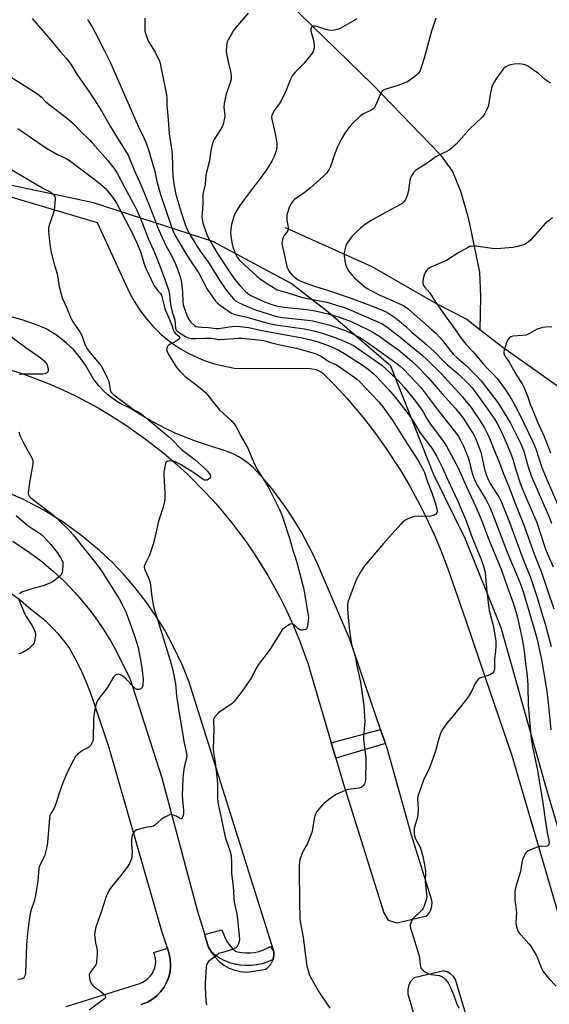
# Model space of a CAD drawing. Units: inches. Extents: x 1237769 to 1243769, y 549453 to 553454.
# Drawn here: x 1239835 to 1240086, y 551643 to 552111 of the extents above; entities that cross this region are included whole.
import ezdxf

# ---------------------------------------------------------------- set-up
doc = ezdxf.new("R2010")
doc.units = ezdxf.units.IN
doc.header["$MEASUREMENT"] = 0
for name, color, linetype in [('HYDRO-Single Line Stream', 4, 'Continuous'), ('NTRL-Farm Land', 3, 'Continuous'), ('TRANS-Parking Lot', 4, 'Continuous'), ('TRANS-Street Sidewalk', 7, 'Continuous'), ('Undefined', 1, 'Continuous')]:
    doc.layers.add(name, color=color, linetype=linetype)

msp = doc.modelspace()

# ---------------------------------------------------------------- linework, layer by layer
at = {"layer": 'HYDRO-Single Line Stream'}
for points in [[(1239898.81, 552181.2), (1239922.39, 552158.18), (1239962.01, 552118.83), (1240002.18, 552079.75), (1240034.26, 552046.53), (1240040.12, 552038.44), (1240044.02, 552029.23), (1240047.65, 552016.67), (1240052.94, 551990.72), (1240053.5, 551979), (1240053.16, 551963.5)], [(1239960.83, 552011.86), (1240001.99, 551993.35), (1240032.46, 551975.77), (1240046.91, 551968.34), (1240053.16, 551963.5)], [(1240053.16, 551963.5), (1240064.1, 551955.05), (1240099.09, 551930.32), (1240171.11, 551851.72), (1240184.5, 551840.27), (1240190.91, 551829.11), (1240201.51, 551816.27), (1240213.23, 551804.82), (1240223.83, 551793.66), (1240231.47, 551789.24), (1240234.86, 551786.74), (1240236.56, 551784.28), (1240237.1, 551778.65)]]:
    msp.add_lwpolyline(points, dxfattribs=at)
at = {"layer": 'NTRL-Farm Land'}
msp.add_lwpolyline([(1240197.37, 551361.31), (1240143.54, 551545.27), (1240084.29, 551747.2), (1240063.26, 551821.82), (1240046.3, 551863.92), (1240031.37, 551894.48), (1240011.01, 551946.09), (1239981.14, 551971.7), (1239963.59, 551985.4), (1239926.49, 552005.24), (1239869.91, 552023.64), (1239766.89, 552045.44), (1239720.94, 552045.45), (1239681.27, 552043.52), (1239655.64, 552038.69), (1239638.71, 552037.25), (1239626.13, 552026.13), (1239621.34, 552001.72), (1239623.73, 551918.6), (1239619.86, 551901.19), (1239601.48, 551895.87), (1239551.17, 551892.98)], dxfattribs=at)
at = {"layer": 'TRANS-Parking Lot'}
for points in [[(1239825.1, 552028.07, 0), (1239871.67, 552014.3, 0), (1239886.98, 551980.97, 0), (1239889.13, 551976.96, 0), (1239892.2, 551972.18, 0), (1239894.96, 551968.56, 0), (1239897.95, 551965.14, 0), (1239902.02, 551961.18, 0), (1239904.63, 551958.97, 0), (1239908.27, 551956.25, 0), (1239911.12, 551954.38, 0), (1239915.07, 551952.12, 0), (1239919.17, 551950.14, 0), (1239922.32, 551948.85, 0), (1239926.62, 551947.39, 0), (1239929.92, 551946.49, 0), (1239936.81, 551945.19, 0), (1239972.56, 551945.04, 0), (1239975.46, 551944.47, 0), (1239978.11, 551943.17, 0), (1239978.9, 551942.59, 0), (1239984.4, 551937, 0), (1239990.18, 551930.72, 0), (1239998.44, 551920.92, 0), (1240003.66, 551914.15, 0), (1240008.63, 551907.21, 0), (1240015.63, 551896.48, 0), (1240019.98, 551889.13, 0), (1240026.02, 551877.83, 0), (1240031.46, 551866.23, 0), (1240034.75, 551858.34, 0), (1240037.76, 551850.35, 0), (1240046.52, 551825.39, 0), (1240055.77, 551797.82, 0), (1240068.29, 551761.3, 0), (1240113.49, 551606.7, 0)], [(1239826.47, 551945.68, 0), (1239837.35, 551942.12, 0), (1239848.04, 551938, 0), (1239855.04, 551934.94, 0), (1239861.92, 551931.64, 0), (1239872.03, 551926.24, 0), (1239878.6, 551922.35, 0), (1239885.04, 551918.24, 0), (1239894.4, 551911.65, 0), (1239903.42, 551904.58, 0), (1239909.22, 551899.61, 0), (1239914.84, 551894.44, 0), (1239922.92, 551886.32, 0), (1239928.07, 551880.68, 0), (1239935.42, 551871.9, 0), (1239942.29, 551862.74, 0), (1239946.61, 551856.43, 0), (1239952.66, 551846.71, 0), (1239958.19, 551836.68, 0), (1239961.59, 551829.84, 0), (1239964.75, 551822.88, 0), (1239967.65, 551815.82, 0), (1239971.55, 551805.05, 0), (1239982.7, 551767.32, 0), (1239983.8, 551763.61, 0), (1239984.88, 551759.94, 0), (1239988.5, 551747.71, 0), (1240007.56, 551686.49, 0), (1240009.62, 551683.12, 0), (1240013.76, 551681.76, 0), (1240027.95, 551685.12, 0), (1240029.12, 551686.43, 0), (1240029.97, 551687.96, 0), (1240030.45, 551689.65, 0), (1240030.53, 551691.4, 0), (1240030.24, 551693.06, 0), (1240020.73, 551723.47, 0), (1240009.13, 551764.71, 0), (1240008.37, 551766.95, 0), (1240007.18, 551770.41, 0), (1240006.09, 551773.61, 0), (1239991.37, 551816.75, 0), (1239976.1, 551852.27, 0), (1239973.76, 551857.34, 0), (1239968.55, 551867.22, 0), (1239964.2, 551874.38, 0), (1239961.1, 551879.02, 0), (1239954.41, 551887.97, 0), (1239950.84, 551892.26, 0), (1239945.83, 551897.8, 0), (1239943.37, 551899.94, 0), (1239941.27, 551901.49, 0), (1239939.07, 551902.89, 0), (1239936.2, 551904.42, 0), (1239931.96, 551906.13, 0), (1239925.41, 551908.04, 0), (1239918.25, 551910.42, 0), (1239908.93, 551914.18, 0), (1239904.37, 551916.3, 0), (1239897.68, 551919.77, 0), (1239893.33, 551922.28, 0), (1239886.96, 551926.32, 0), (1239883.81, 551927.76, 0), (1239880.96, 551929.38, 0), (1239876.73, 551932.48, 0), (1239874.78, 551934.24, 0), (1239872.53, 551936.63, 0), (1239869.75, 551940.28, 0), (1239866.08, 551946.54, 0), (1239863.73, 551949.96, 0), (1239860.54, 551953.78, 0), (1239856.96, 551957.24, 0), (1239852.37, 551960.78, 0), (1239847.37, 551963.74, 0), (1239843.64, 551965.35, 0), (1239836.53, 551967.89, 0), (1239829.31, 551970.05, 0)], [(1239831.62, 551863, 0), (1239839.59, 551857.68, 0), (1239845.32, 551853.34, 0), (1239850.82, 551848.71, 0), (1239856.06, 551843.79, 0), (1239861.04, 551838.61, 0), (1239864.21, 551835.01, 0), (1239868.72, 551829.41, 0), (1239871.56, 551825.55, 0), (1239874.26, 551821.59, 0), (1239878.06, 551815.48, 0), (1239880.4, 551811.31, 0), (1239883.39, 551805.41, 0), (1239883.67, 551804.84, 0), (1239887.07, 551797.91, 0), (1239902.26, 551750.6, 0), (1239919.13, 551687.84, 0), (1239922.68, 551676.14, 0), (1239923.24, 551674.27, 0), (1239924.47, 551670.24, 0), (1239925.78, 551667.83, 0), (1239925.83, 551667.74, 0), (1239927.52, 551665.46, 0), (1239929.52, 551663.44, 0), (1239931.78, 551661.72, 0), (1239934.25, 551660.33, 0), (1239936.9, 551659.3, 0), (1239939.66, 551658.64, 0), (1239942.84, 551658.37, 0), (1239951.7, 551659.83, 0), (1239952.31, 551660.29, 0), (1239953.96, 551662.11, 0), (1239954.99, 551664.15, 0), (1239955.05, 551664.42, 0), (1239955.46, 551666.4, 0), (1239955.36, 551668.02, 0), (1239955.3, 551668.85, 0), (1239915.25, 551796.02, 0), (1239912.23, 551803.62, 0), (1239907.59, 551813.5, 0), (1239903.66, 551820.69, 0), (1239899.36, 551827.65, 0), (1239894.71, 551834.38, 0), (1239889.7, 551840.86, 0), (1239884.37, 551847.07, 0), (1239878.72, 551852.99, 0), (1239872.76, 551858.61, 0), (1239864.38, 551865.6, 0), (1239855.53, 551871.99, 0), (1239846.26, 551877.74, 0), (1239836.61, 551882.84, 0), (1239826.63, 551887.25, 0)], [(1239892.57, 551643.04, 0), (1239895.47, 551644.21, 0), (1239897.86, 551645.62, 0), (1239900.03, 551647.36, 0), (1239901.72, 551649.11, 0), (1239903.36, 551651.34, 0), (1239904.54, 551653.47, 0), (1239905.55, 551656.05, 0), (1239906.2, 551658.75, 0), (1239906.45, 551661.17, 0), (1239906.29, 551664.64, 0), (1239905.49, 551668.18, 0), (1239904.96, 551669.81, 0), (1239902.31, 551677.91, 0), (1239877.34, 551764.91, 0), (1239870.33, 551785.64, 0), (1239868.42, 551791.23, 0), (1239866.25, 551796.72, 0), (1239863.83, 551802.1, 0), (1239861.17, 551807.37, 0), (1239858.26, 551812.51, 0), (1239855.85, 551815.78, 0), (1239853.25, 551818.9, 0), (1239850.48, 551821.87, 0), (1239847.54, 551824.67, 0), (1239844.44, 551827.3, 0), (1239839.23, 551831.42, 0), (1239835.27, 551834.88, 0), (1239828.83, 551839.59, 0)], [(1240146.64, 551300.37, 0), (1240118.76, 551394.53, 0), (1240117.9, 551397.41, 0), (1240079.37, 551527.53, 0), (1240078.14, 551531.69, 0), (1240077.12, 551535.13, 0), (1240041.65, 551654.93, 0), (1240040.61, 551656.39, 0), (1240039.28, 551657.6, 0), (1240037.73, 551658.51, 0), (1240036.07, 551659.07, 0), (1240021.98, 551655.72, 0), (1240020.48, 551654.12, 0), (1240019.49, 551652.32, 0), (1240018.94, 551650.2, 0), (1240018.96, 551648.07, 0), (1240053.46, 551528.86, 0), (1240055.65, 551521.27, 0), (1240067.18, 551481.42, 0), (1240093.62, 551389.14, 0), (1240094.44, 551386.25, 0), (1240121.34, 551292.36, 0)]]:
    msp.add_polyline3d(points, dxfattribs=at)
at = {"layer": 'TRANS-Street Sidewalk'}
for points in [[(1240008.37, 551766.95), (1239984.88, 551759.94), (1239983.8, 551763.61), (1239982.7, 551767.32), (1240006.09, 551773.61), (1240007.18, 551770.41)], [(1239955.36, 551668.02), (1239955.46, 551666.4), (1239955.05, 551664.42), (1239954.8, 551664.28), (1239954.53, 551664.15), (1239952.42, 551663.23), (1239952.25, 551663.17), (1239952.14, 551663.13), (1239949.95, 551662.42), (1239949.66, 551662.35), (1239947.41, 551661.86), (1239947.3, 551661.84), (1239947.12, 551661.81), (1239944.83, 551661.55), (1239944.54, 551661.53), (1239942.21, 551661.5), (1239942.05, 551661.5), (1239941.89, 551661.51), (1239939.59, 551661.7), (1239939.31, 551661.74), (1239937.04, 551662.16), (1239936.75, 551662.23), (1239934.53, 551662.86), (1239934.34, 551662.93), (1239934.26, 551662.96), (1239932.11, 551663.81), (1239931.85, 551663.93), (1239929.8, 551664.99), (1239929.68, 551665.06), (1239929.54, 551665.14), (1239927.61, 551666.39), (1239927.37, 551666.56), (1239925.78, 551667.83), (1239924.47, 551670.24), (1239923.24, 551674.27), (1239922.68, 551676.14), (1239923.14, 551676.42), (1239930.83, 551678.52), (1239932.37, 551674.6), (1239933.44, 551672.49), (1239934.16, 551671.46), (1239935.44, 551669.94), (1239936.45, 551668.95), (1239937.31, 551668.31), (1239938.02, 551668.06), (1239940.25, 551667.67), (1239942.14, 551667.5), (1239942.28, 551667.5), (1239942.4, 551667.49), (1239944.29, 551667.53), (1239946.29, 551667.76), (1239948.26, 551668.18), (1239950.17, 551668.8), (1239952.01, 551669.59), (1239953.9, 551670.64)]]:
    msp.add_lwpolyline(points, close=True, dxfattribs=at)
msp.add_polyline3d([(1239856.95, 551642.03, 0), (1239891.85, 551653.06, 0), (1239893.24, 551653.64, 0), (1239894.54, 551654.41, 0), (1239895.72, 551655.34, 0), (1239896.77, 551656.43, 0), (1239897.66, 551657.65, 0), (1239898.38, 551658.97, 0), (1239898.91, 551660.39, 0), (1239899.25, 551661.86, 0), (1239899.38, 551663.36, 0), (1239899.31, 551664.87, 0), (1239899.03, 551666.35, 0), (1239898.56, 551667.79, 0), (1239904.96, 551669.81, 0), (1239905.49, 551668.18, 0), (1239906.29, 551664.64, 0), (1239906.45, 551661.17, 0), (1239906.2, 551658.75, 0), (1239905.55, 551656.05, 0), (1239904.54, 551653.47, 0), (1239903.36, 551651.34, 0), (1239901.72, 551649.11, 0), (1239900.03, 551647.36, 0), (1239897.86, 551645.62, 0), (1239895.47, 551644.21, 0), (1239892.57, 551643.04, 0)], dxfattribs=at)
at = {"layer": 'Undefined'}
for points, elevation in [([(1239943.19, 552113.72), (1239937.15, 552106.56), (1239936.26, 552105.4), (1239935.64, 552104.42), (1239933.9, 552101.38), (1239933.3, 552100.08), (1239933.1, 552099.22), (1239932.92, 552097.75), (1239932.82, 552096.27), (1239932.85, 552095.39), (1239933.8, 552090.5), (1239934.96, 552085.39), (1239935.19, 552083.41), (1239935.14, 552082.3), (1239934.75, 552080.66), (1239932.86, 552075.35), (1239931.9, 552070.76), (1239931.77, 552069.05), (1239932.2, 552064.94), (1239932.08, 552063.83), (1239931.62, 552061.62), (1239931.31, 552060.54), (1239930.97, 552059.77), (1239927.12, 552053.69), (1239926.58, 552052.69), (1239926.29, 552051.9), (1239925.58, 552048.56), (1239924.87, 552043.54), (1239923.19, 552036.89), (1239922.81, 552032.4), (1239921.84, 552028.33), (1239921.7, 552027.41), (1239921.77, 552023.41), (1239921.63, 552020.75), (1239921.29, 552017.04), (1239921.37, 552015.88), (1239921.7, 552014.14), (1239923.69, 552008.62), (1239924.41, 552006.94), (1239925.18, 552005.47), (1239927.34, 552002), (1239928.45, 552000)], 494), ([(1239840.81, 552111.13), (1239841.72, 552109.99), (1239849.62, 552100.92), (1239854, 552095.54), (1239856.93, 552092.3), (1239858.19, 552090.73), (1239859.34, 552089.12), (1239862.28, 552084.21), (1239867.56, 552076.81), (1239870.41, 552072.5), (1239873.8, 552067.01), (1239877.85, 552060.03), (1239879.12, 552058.05), (1239882.09, 552053.05), (1239885.51, 552047.6), (1239886.26, 552046.2), (1239889.37, 552038.76), (1239891.9, 552033.28), (1239893.99, 552028.31), (1239896.34, 552022.58), (1239899.22, 552014.82), (1239900.77, 552011.04), (1239904.26, 552003.31), (1239905.07, 552001.7), (1239906.06, 552000)], 500), ([(1239866.98, 552110.78), (1239867.5, 552109.81), (1239869.18, 552107.24), (1239870.89, 552104.18), (1239875.11, 552095.84), (1239877.74, 552090.39), (1239881.76, 552081.41), (1239891.03, 552060.03), (1239893.76, 552054.51), (1239894.66, 552052.46), (1239896.17, 552048.39), (1239898.26, 552041.26), (1239898.79, 552039.26), (1239899.97, 552033.79), (1239901.74, 552027.65), (1239906.49, 552013.18), (1239907.54, 552010.48), (1239908.59, 552008.14), (1239913.41, 552000)], 498), ([(1239894.28, 552111.37), (1239894.31, 552110.23), (1239894.16, 552106.19), (1239894.26, 552105.33), (1239894.56, 552104.19), (1239895.51, 552101.34), (1239896.07, 552099.96), (1239899.14, 552095.11), (1239901.13, 552090.89), (1239901.44, 552090.08), (1239901.73, 552088.95), (1239904.54, 552074.92), (1239904.65, 552073.25), (1239904.69, 552069.73), (1239905.19, 552065.08), (1239905.8, 552056.58), (1239905.98, 552055.13), (1239906.78, 552050.58), (1239907.23, 552046.74), (1239907.28, 552040.92), (1239907.56, 552036.07), (1239908.1, 552031.77), (1239908.97, 552027.56), (1239910.83, 552021.27), (1239912.48, 552016.14), (1239913.43, 552013.39), (1239914.39, 552010.99), (1239915.09, 552009.54), (1239916.07, 552007.84), (1239919.08, 552002.91), (1239921.03, 552000)], 496), ([(1239994.8, 552111.04), (1239993.86, 552110.37), (1239987.68, 552106.91), (1239986.09, 552106.16), (1239984.14, 552105.61), (1239982.74, 552105.41), (1239981.37, 552105.59), (1239980.02, 552105.94), (1239976.36, 552107.26), (1239975.22, 552107.55), (1239974.42, 552107.56), (1239973.93, 552107.46), (1239973.53, 552107.25), (1239973.23, 552106.94), (1239972.95, 552106.33), (1239972.94, 552105.3), (1239973.14, 552104.47), (1239974.16, 552101.46), (1239974.59, 552098.38), (1239974.55, 552097.01), (1239974.03, 552095.48), (1239973.62, 552094.75), (1239973.11, 552094.04), (1239969.76, 552089.94), (1239968.77, 552088.84), (1239965.6, 552085.69), (1239964.19, 552083.86), (1239963.4, 552082.32), (1239961.11, 552076.64), (1239959.01, 552072.36), (1239958.12, 552070.86), (1239955.78, 552067.69), (1239954.89, 552066.19), (1239954.43, 552065.15), (1239954.31, 552064.35), (1239954.41, 552063.28), (1239955.82, 552057.96), (1239956.58, 552053.9), (1239956.82, 552052.14), (1239956.81, 552050.47), (1239956.63, 552048.82), (1239956.24, 552047.45), (1239955.44, 552045.28), (1239954.54, 552043.49), (1239951.9, 552039.37), (1239948.02, 552033.98), (1239944.15, 552029.07), (1239939.33, 552022.3), (1239937.31, 552018.98), (1239936.77, 552017.91), (1239936.47, 552017.13), (1239935.39, 552013.33), (1239934.97, 552011.11), (1239934.86, 552009.63), (1239935.03, 552007.88), (1239935.62, 552004.08), (1239936.01, 552002.69), (1239936.96, 552000)], 492), ([(1240032.28, 552111.35), (1240030.19, 552105.06), (1240026.68, 552092.34), (1240025.37, 552087.87), (1240024.86, 552086.53), (1240023.98, 552085.12), (1240023.43, 552084.49), (1240022.33, 552083.57), (1240019.99, 552081.86), (1240018.77, 552081.12), (1240014.19, 552079.37), (1240008.51, 552077.67), (1240007.5, 552077.14), (1240006.86, 552076.61), (1240006.24, 552075.64), (1240003.85, 552070.15), (1240003.11, 552068.9), (1240002.49, 552068.32), (1240001.53, 552067.67), (1239997.92, 552065.91), (1239997.19, 552065.45), (1239996.51, 552064.9), (1239992.67, 552061.28), (1239991.56, 552059.92), (1239989.16, 552056.7), (1239987.48, 552053.96), (1239985.65, 552050.21), (1239984.13, 552046.62), (1239982.31, 552040.94), (1239981.64, 552039.66), (1239980.35, 552037.75), (1239978.76, 552036.13), (1239972.61, 552030.62), (1239969.84, 552028.45), (1239965.29, 552025.19), (1239964.46, 552024.42), (1239963.75, 552023.52), (1239963.32, 552022.77), (1239962.77, 552021.41), (1239961.86, 552018.91), (1239961.58, 552017.79), (1239961.54, 552016.92), (1239961.62, 552015.45), (1239961.84, 552013.7), (1239962.27, 552012.02), (1239962.29, 552011.47), (1239962.2, 552010.94), (1239962.01, 552010.44), (1239961.63, 552009.75), (1239960.39, 552008.15), (1239959.94, 552007.42), (1239959.56, 552006.38), (1239959.31, 552005.31), (1239959.24, 552004.5), (1239959.34, 552003.48), (1239960.16, 552000)], 490), ([(1240086.86, 552080.4), (1240085.38, 552081.28), (1240084.36, 552082.07), (1240081.18, 552084.95), (1240077.41, 552087.64), (1240075.96, 552088.59), (1240074.99, 552089.02), (1240073.99, 552089.32), (1240072.9, 552089.49), (1240071.5, 552089.55), (1240069.47, 552089.42), (1240067.74, 552089.17), (1240066.7, 552088.8), (1240065.24, 552088.02), (1240064.58, 552087.54), (1240063.99, 552086.91), (1240061.07, 552082.85), (1240059.9, 552080.89), (1240059.05, 552079.12), (1240058.65, 552078.08), (1240057.98, 552075.06), (1240057.47, 552070.82), (1240057.09, 552069.44), (1240056.2, 552067.28), (1240055.56, 552065.99), (1240055.07, 552065.27), (1240054.1, 552064.19), (1240048.27, 552058.59), (1240041.88, 552051.55), (1240040.87, 552050.52), (1240039.98, 552049.74), (1240038.56, 552048.66), (1240037.57, 552048.03), (1240033.67, 552046.23), (1240032.22, 552045.44), (1240027.64, 552042.18), (1240023.12, 552039.32), (1240022.43, 552038.77), (1240021.84, 552038.13), (1240020.67, 552036.47), (1240020.19, 552035.44), (1240019.95, 552034.32), (1240019.34, 552029.69), (1240019.07, 552028.27), (1240018.71, 552027.19), (1240018.05, 552025.6), (1240017.66, 552024.85), (1240017.15, 552024.15), (1240016.29, 552023.35), (1240015.22, 552022.65), (1240008.72, 552019.18), (1240001.61, 552015.18), (1239998.97, 552013.51), (1239996.49, 552011.57), (1239994.98, 552010.17), (1239992.48, 552007.61), (1239990.53, 552004.99), (1239989.92, 552003.99), (1239989.57, 552003.18), (1239988.79, 552000)], 488), ([(1239830.54, 552083.47), (1239840.7, 552077.2), (1239844.06, 552074.75), (1239845.16, 552073.8), (1239847.03, 552071.84), (1239848.07, 552070.91), (1239857.14, 552063.93), (1239858.92, 552062.44), (1239860.19, 552061.27), (1239863.42, 552058.01), (1239868.28, 552053.28), (1239869.44, 552052.03), (1239876.62, 552043.78), (1239879.93, 552039.52), (1239881.15, 552037.67), (1239884.7, 552030.81), (1239889.58, 552021.78), (1239890.57, 552019.77), (1239892.75, 552014.64), (1239895.99, 552006.4), (1239898.81, 552000)], 502), ([(1239833.94, 552058.87), (1239843.67, 552052.36), (1239847.63, 552049.61), (1239852.56, 552046.72), (1239856.87, 552044.7), (1239858.57, 552043.72), (1239872.1, 552033.4), (1239875.5, 552030.37), (1239878.44, 552027.02), (1239879.7, 552025.19), (1239880.72, 552023.52), (1239887.96, 552010.02), (1239890.3, 552004.96), (1239892.28, 552000)], 504), ([(1239830.81, 552039.48), (1239835.42, 552036.85), (1239846.11, 552030.5), (1239849.59, 552028.66), (1239850.71, 552027.79), (1239851.4, 552026.96), (1239851.64, 552026.21), (1239851.67, 552025.37), (1239851.2, 552020.11), (1239850.73, 552018.4), (1239848.87, 552013.07), (1239848.58, 552011.64), (1239848.61, 552010.16), (1239849.16, 552003.88), (1239849.79, 552000)], 506), ([(1240087.67, 552016.53), (1240084.2, 552013.86), (1240082.97, 552012.59), (1240077.15, 552005.91), (1240076.28, 552005.14), (1240075.35, 552004.47), (1240074.61, 552004.03), (1240073.82, 552003.72), (1240071.07, 552002.95), (1240068.91, 552002.51), (1240061.01, 552001.86), (1240058.94, 552001.99), (1240051.23, 552003), (1240050.36, 552003.04), (1240049.25, 552002.98), (1240048.44, 552002.83), (1240047.63, 552002.5), (1240043.21, 552000)], 486), ([(1239849.79, 552000), (1239851.16, 551994.54), (1239852.59, 551989.88), (1239853.53, 551983.86), (1239854.51, 551980.22), (1239855.07, 551978.59), (1239856.96, 551974.48), (1239858.99, 551969.42), (1239860.11, 551967.18), (1239863.33, 551962.47), (1239864.04, 551961.27), (1239864.49, 551960.25), (1239865.68, 551956.93), (1239866.92, 551954.27), (1239867.77, 551953.07), (1239869.98, 551950.3), (1239873.44, 551946.25), (1239874.38, 551944.8), (1239876.41, 551940.6), (1239877.09, 551938.99), (1239877.34, 551937.86), (1239877.71, 551934.95), (1239877.87, 551934.41), (1239878.14, 551933.87), (1239878.7, 551933.24), (1239879.59, 551932.5), (1239888.08, 551926.09), (1239889.31, 551925.27), (1239891.39, 551924.2), (1239892.59, 551923.36), (1239895.79, 551920.78), (1239900.54, 551916.76), (1239905.51, 551912.69), (1239906.81, 551911.48), (1239911.6, 551906.56), (1239918, 551901.83), (1239922.89, 551897.32), (1239923.91, 551896.28), (1239924.78, 551895.17), (1239925.19, 551894.47), (1239925.36, 551893.78), (1239925.31, 551893.34), (1239925.11, 551892.93), (1239924.75, 551892.57), (1239924.3, 551892.27), (1239923.81, 551892.04), (1239923.29, 551891.92), (1239922.51, 551892.04), (1239921.27, 551892.7), (1239917.98, 551895.08), (1239916.51, 551896.06), (1239911.18, 551899.36), (1239909.39, 551900.32), (1239908.06, 551900.87), (1239906.69, 551901.09), (1239905.1, 551901.04), (1239904.65, 551900.9), (1239904.32, 551900.62), (1239904.01, 551899.96), (1239903.8, 551899.16), (1239903.25, 551895.77), (1239903.27, 551894.28), (1239903.79, 551885.92), (1239903.72, 551883.25), (1239903.5, 551881.81), (1239902.71, 551878.74), (1239900.64, 551872.53), (1239898.84, 551863.9), (1239898.23, 551861.64), (1239896.52, 551856.39), (1239896.04, 551855.34), (1239894.38, 551852.28), (1239894.05, 551851.5), (1239893.94, 551850.97), (1239893.93, 551850.45), (1239894.05, 551849.91), (1239895.4, 551846.98), (1239896.25, 551844.76), (1239896.69, 551843.34), (1239896.92, 551841.94), (1239897.55, 551836.61), (1239898.39, 551831.93), (1239898.77, 551830.21), (1239901.81, 551820.7), (1239906.22, 551806.37), (1239907.46, 551801.72), (1239908.83, 551795.28), (1239909.27, 551789.8), (1239910.32, 551782.26), (1239912.92, 551767.23), (1239914.07, 551762.22), (1239914.12, 551761.39), (1239913.98, 551759.95), (1239913.76, 551758.8), (1239912.97, 551755.76), (1239912.47, 551752.31), (1239912.3, 551750.3), (1239911.99, 551742.07), (1239912.57, 551735.07), (1239912.59, 551733.66), (1239912.48, 551732.84), (1239912, 551731.67), (1239911.73, 551731.36), (1239911.38, 551731.26), (1239910.74, 551731.45), (1239909.02, 551732.38), (1239907.4, 551733.02), (1239906.33, 551733.19), (1239905.55, 551732.98), (1239904.03, 551732.19), (1239902.06, 551730.96), (1239899.21, 551728.38), (1239898.31, 551727.7), (1239897.27, 551727.34), (1239895.5, 551727.17), (1239894.09, 551726.9), (1239890.45, 551725.94), (1239889.72, 551725.56), (1239889.31, 551725.19), (1239888.8, 551724.5), (1239888.39, 551723.74), (1239888.07, 551722.67), (1239887.97, 551721.25), (1239887.98, 551718.69), (1239888.19, 551715.63), (1239888.14, 551713.86), (1239887.99, 551712.7), (1239887.49, 551711.01), (1239887, 551709.95), (1239885.8, 551708.25), (1239882.73, 551704.2), (1239878.41, 551698.94), (1239877.63, 551697.72), (1239876.38, 551695.43), (1239875.71, 551693.83), (1239873.57, 551686.93), (1239871.27, 551680.65), (1239870.88, 551679.26), (1239870.48, 551677.29), (1239870.36, 551676.15), (1239870.44, 551674.98), (1239870.88, 551672.35), (1239871.46, 551669.63), (1239871.6, 551668.54), (1239871.58, 551666.78), (1239871.38, 551663.55), (1239871.23, 551662.7), (1239870.91, 551661.93), (1239868.59, 551658.68), (1239868.04, 551657.72), (1239867.87, 551656.99), (1239867.92, 551655.73), (1239868.17, 551654.67), (1239868.51, 551653.64), (1239868.87, 551652.92), (1239869.34, 551652.25), (1239870.12, 551651.48), (1239872.5, 551649.91), (1239874.48, 551648.25), (1239875.39, 551647.29), (1239875.59, 551646.89), (1239875.6, 551646.56), (1239875.25, 551645.96), (1239874.65, 551645.4), (1239867.83, 551640.28)], 506), ([(1239892.28, 552000), (1239893.74, 551995.2), (1239894.41, 551993.3), (1239896.34, 551989.35), (1239898.03, 551985.54), (1239898.73, 551984.28), (1239899.7, 551982.82), (1239900.41, 551981.9), (1239901.69, 551980.64), (1239902.2, 551979.76), (1239903.37, 551974.69), (1239903.75, 551973.34), (1239904.31, 551971.88), (1239906.8, 551966.35), (1239907.09, 551965.52), (1239907.6, 551963.54), (1239907.89, 551962.77), (1239908.25, 551962.2), (1239908.64, 551961.77), (1239910.34, 551960.3), (1239910.77, 551959.77), (1239910.81, 551959.59), (1239910.67, 551959.27), (1239910.16, 551958.78), (1239908.26, 551957.53), (1239906.32, 551956.58), (1239905.41, 551955.86), (1239904.87, 551955.22), (1239904.6, 551954.52), (1239904.57, 551953.79), (1239904.78, 551952.98), (1239905.28, 551951.94), (1239908.73, 551946.23), (1239909.72, 551944.91), (1239910.81, 551943.66), (1239913.29, 551941.25), (1239919.66, 551936.49), (1239922.94, 551933.53), (1239924.14, 551932.25), (1239926.76, 551928.82), (1239929.64, 551925.44), (1239935.48, 551920), (1239936.65, 551918.71), (1239937.81, 551916.75), (1239939.62, 551913.13), (1239942.91, 551907.47), (1239946.29, 551899.62), (1239947.29, 551897.57), (1239948.12, 551896.1), (1239952.74, 551888.75), (1239958.09, 551878.12), (1239959.23, 551875.49), (1239959.92, 551873.55), (1239962.84, 551864.47), (1239964.51, 551858.75), (1239966.16, 551853.54), (1239969.07, 551842.62), (1239969.47, 551840.89), (1239970, 551838.25), (1239971.13, 551831.44), (1239971.81, 551826.78), (1239971.79, 551825.31), (1239971.42, 551822.67), (1239971.12, 551821.62), (1239970.86, 551821.22), (1239970.67, 551821.09), (1239969.94, 551820.86), (1239969.1, 551820.79), (1239968.26, 551820.83), (1239967.73, 551820.98), (1239967.05, 551821.43), (1239965.16, 551823.15), (1239964.51, 551823.57), (1239963.84, 551823.78), (1239963.13, 551823.59), (1239962.42, 551823.17), (1239960.52, 551821.81), (1239959.43, 551820.86), (1239958.56, 551819.67), (1239953.38, 551811.31), (1239948.04, 551804.26), (1239946.96, 551802.36), (1239945.54, 551799.37), (1239944.64, 551797.9), (1239940.4, 551791.86), (1239937.78, 551788.36), (1239936.34, 551786.57), (1239935.5, 551785.79), (1239930.39, 551782.4), (1239929.23, 551781.5), (1239927.47, 551779.58), (1239927.02, 551778.88), (1239926.85, 551778.39), (1239926.78, 551777.4), (1239926.96, 551773.9), (1239926.65, 551764.07), (1239926.8, 551762.76), (1239927.49, 551759), (1239928.43, 551751.05), (1239928.66, 551747.86), (1239928.73, 551741.11), (1239928.86, 551739.16), (1239929.15, 551737.51), (1239930.61, 551730.84), (1239932.11, 551723.24), (1239932.63, 551721.57), (1239934.56, 551716.08), (1239935.16, 551713.76), (1239935.42, 551710.3), (1239935.28, 551706.56), (1239935.31, 551705), (1239936.15, 551699.16), (1239936.38, 551693.63), (1239936.68, 551691.61), (1239937.78, 551686.65), (1239938.08, 551684.95), (1239939.12, 551674.1), (1239938.98, 551672.98), (1239938.49, 551671.58), (1239937.98, 551670.55), (1239937.43, 551669.95), (1239936.7, 551669.56), (1239935.61, 551669.16), (1239932.82, 551668.27), (1239930.39, 551667.63), (1239929.37, 551667.21), (1239928.16, 551666.37), (1239924.46, 551663.38), (1239923.74, 551662.53), (1239923.49, 551661.75), (1239923.35, 551660.6), (1239922.85, 551653.25), (1239922.8, 551651.2), (1239923.06, 551647.99), (1239923.23, 551644.56), (1239923.42, 551642.81)], 504), ([(1239898.81, 552000), (1239900.63, 551995.77), (1239904.05, 551986.46), (1239905.45, 551982.31), (1239905.94, 551980.07), (1239906.25, 551976.53), (1239906.59, 551974.58), (1239907.24, 551971.79), (1239908.17, 551969.1), (1239908.45, 551968.02), (1239908.66, 551966.38), (1239908.73, 551964.07), (1239909.01, 551963.3), (1239909.53, 551962.71), (1239910.94, 551961.69), (1239913.46, 551960.15), (1239914.96, 551959.53), (1239916.03, 551959.29), (1239918.3, 551959.17), (1239922.86, 551959.34), (1239925.89, 551959.36), (1239926.97, 551959.28), (1239929.17, 551958.82), (1239930, 551958.76), (1239938.66, 551959.35), (1239940.04, 551959.37), (1239941.99, 551959.26), (1239946.6, 551958.76), (1239950.47, 551958.2), (1239951.85, 551957.9), (1239954.36, 551957.2), (1239959.85, 551955.97), (1239966.21, 551954.7), (1239973.89, 551952.46), (1239975.78, 551951.76), (1239978.31, 551950.47), (1239980.56, 551948.9), (1239981.47, 551948.36), (1239983.96, 551947.28), (1239985.08, 551946.7), (1239988.22, 551944.68), (1239993.34, 551941.08), (1239994.73, 551939.98), (1239996.2, 551938.59), (1240001.64, 551933.01), (1240005.27, 551929.18), (1240006.58, 551927.64), (1240008.14, 551925.59), (1240011.86, 551920.21), (1240017.39, 551911.3), (1240024.03, 551901), (1240026.11, 551897.14), (1240026.84, 551895.54), (1240028.3, 551891.18), (1240030.41, 551885.9), (1240032.02, 551881.15), (1240032.82, 551878.4), (1240032.95, 551877.33), (1240032.74, 551876.39), (1240032.26, 551875.86), (1240031.03, 551875.25), (1240029.94, 551874.91), (1240029.09, 551874.79), (1240023.82, 551874.85), (1240022.39, 551874.74), (1240021.03, 551874.33), (1240018.38, 551873.23), (1240017.37, 551872.72), (1240016.69, 551872.2), (1240015.67, 551871.15), (1240007.39, 551861.89), (1239998.43, 551851.32), (1239997.75, 551850.39), (1239996.99, 551849.11), (1239994.72, 551844.9), (1239993.99, 551843.31), (1239990.75, 551834.6), (1239990.43, 551832.88), (1239990.36, 551830.82), (1239991.02, 551823.1), (1239992.11, 551814.83), (1239992.55, 551812.96), (1239993.75, 551809.54), (1239994.04, 551808.44), (1239994.62, 551804.66), (1239996.5, 551796.06), (1239998.16, 551784.94), (1239998.51, 551779.56), (1239998.57, 551777.34), (1239998.48, 551775.6), (1239998.01, 551770.34), (1239997.97, 551768.93), (1239999.01, 551760.02), (1239999.11, 551758.62), (1239998.92, 551750.26), (1239998.75, 551748.5), (1239998.46, 551747.74), (1239998.03, 551747.08), (1239997.52, 551746.5), (1239996.87, 551746.08), (1239995.76, 551745.79), (1239991.62, 551745.27), (1239990.09, 551744.96), (1239988.18, 551744.22), (1239984.73, 551742.61), (1239983.27, 551741.63), (1239979.3, 551738.55), (1239978.44, 551737.76), (1239977.5, 551736.68), (1239975.73, 551734.43), (1239975.3, 551733.7), (1239974.98, 551732.95), (1239974.5, 551731.34), (1239973.83, 551726.32), (1239973.42, 551724.63), (1239971.45, 551719.54), (1239969.66, 551716.48), (1239969.03, 551715.14), (1239967.96, 551712.38), (1239967.62, 551710.97), (1239967.47, 551708.36), (1239967.53, 551690.72), (1239967.76, 551684.28), (1239967.99, 551682.39), (1239969.38, 551675.01), (1239970.45, 551666.03), (1239971.14, 551661.39), (1239972.41, 551657), (1239973.23, 551655.15), (1239976.71, 551649), (1239981.93, 551641.22)], 502), ([(1239906.06, 552000), (1239907.59, 551997.3), (1239908.67, 551994.98), (1239909.93, 551991.82), (1239911.13, 551987.99), (1239911.64, 551985.82), (1239911.86, 551984.43), (1239912.13, 551981.26), (1239912.25, 551976.83), (1239912.46, 551975.17), (1239912.84, 551973.8), (1239914.14, 551970.29), (1239915.15, 551968.21), (1239916, 551967.03), (1239917.74, 551965.43), (1239918.47, 551964.98), (1239919.54, 551964.72), (1239921.26, 551964.57), (1239924.41, 551964.52), (1239928.07, 551963.99), (1239929.29, 551964.04), (1239934.29, 551964.76), (1239937.2, 551965.04), (1239939.34, 551964.94), (1239943.61, 551964.38), (1239949.68, 551963.1), (1239968.02, 551959.77), (1239973.15, 551958.58), (1239976.35, 551957.66), (1239981.41, 551955.87), (1239983.95, 551954.8), (1239986.22, 551953.66), (1239988.95, 551952.09), (1239993.9, 551948.97), (1239997.81, 551946.4), (1240000.2, 551944.63), (1240002.45, 551942.71), (1240004.26, 551941), (1240009.81, 551935.06), (1240012.97, 551931.39), (1240019.62, 551922.79), (1240020.98, 551920.76), (1240023.36, 551916.75), (1240024.58, 551914.85), (1240025.74, 551913.21), (1240030.39, 551907.16), (1240032.8, 551903.17), (1240035.5, 551897.8), (1240037.86, 551892.4), (1240042.65, 551882.02), (1240045.29, 551875.98), (1240046.34, 551873.38), (1240049.57, 551864.79), (1240053.81, 551854.35), (1240054.94, 551851.15), (1240055.39, 551849.34), (1240055.62, 551847.93), (1240056.55, 551838.97), (1240057.62, 551830.12), (1240057.98, 551828.28), (1240059.56, 551822.36), (1240060.03, 551820.25), (1240060.68, 551815.77), (1240060.75, 551813.47), (1240060.59, 551810.57), (1240060.14, 551807.09), (1240060.13, 551802.42), (1240060, 551801.6), (1240059.82, 551801.11), (1240059.15, 551800.34), (1240058.26, 551799.74), (1240057.17, 551799.29), (1240053.49, 551798.08), (1240052.73, 551797.67), (1240052.13, 551797.12), (1240051.45, 551796.24), (1240051.01, 551795.5), (1240049.05, 551791.26), (1240046.99, 551788.15), (1240040.48, 551780.03), (1240037.43, 551776.58), (1240035.38, 551773.55), (1240034.83, 551772.56), (1240034.32, 551771.21), (1240033.38, 551768.15), (1240032.08, 551763.36), (1240029.82, 551756.67), (1240029.13, 551755.06), (1240026.45, 551749.52), (1240024.3, 551743.65), (1240023.76, 551741.96), (1240023.59, 551740.53), (1240023.82, 551736.19), (1240023.77, 551733.12), (1240023.55, 551732.02), (1240022.57, 551728.75), (1240022.07, 551726.8), (1240021.94, 551725.69), (1240021.99, 551724.29), (1240022.22, 551722.93), (1240022.76, 551721.39), (1240024.77, 551717.68), (1240025.34, 551716.34), (1240026.11, 551713.24), (1240026.94, 551709.31), (1240027.37, 551706.51), (1240027.27, 551701.31), (1240027.92, 551695.62), (1240028, 551694.19), (1240027.88, 551693.35), (1240027.56, 551692.24), (1240026.61, 551689.48), (1240026.14, 551688.43), (1240025.83, 551687.95), (1240025.24, 551687.29), (1240022, 551684.3), (1240021.25, 551683.48), (1240020.81, 551682.75), (1240020.35, 551681.71), (1240020.12, 551680.91), (1240020.09, 551680.36), (1240020.27, 551679.25), (1240020.83, 551677.3), (1240024.27, 551666.61), (1240024.55, 551665.18), (1240024.9, 551661.71), (1240025.23, 551660.43), (1240025.62, 551659.81), (1240026.23, 551659.25), (1240027.65, 551658.27), (1240028.92, 551657.6), (1240030.05, 551657.31), (1240033.89, 551656.74), (1240035.19, 551656.29), (1240035.88, 551655.83), (1240036.72, 551655.06), (1240037.69, 551654), (1240038.2, 551653.29), (1240039.31, 551651.17), (1240040.62, 551647.83), (1240042.1, 551643.73), (1240043.19, 551641.36)], 500), ([(1239913.41, 552000), (1239915.54, 551996.52), (1239919.82, 551990.28), (1239923.82, 551982.68), (1239927.8, 551977), (1239928.76, 551975.94), (1239930.1, 551974.83), (1239935.33, 551971.33), (1239936.12, 551970.95), (1239936.9, 551970.68), (1239941.95, 551969.59), (1239953.16, 551966.34), (1239956.3, 551965.75), (1239969.94, 551963.77), (1239972.17, 551963.38), (1239974.35, 551962.88), (1239977.94, 551961.86), (1239983.13, 551960.22), (1239987.7, 551958.45), (1239991.94, 551956.56), (1239993.61, 551955.69), (1239995.81, 551954.22), (1240006.67, 551946.54), (1240008.61, 551944.9), (1240014.39, 551939.24), (1240017.26, 551936.17), (1240019.39, 551933.61), (1240022.66, 551929.43), (1240025.27, 551925.83), (1240026.24, 551924.34), (1240027.86, 551921.42), (1240030, 551918.07), (1240035.87, 551910.26), (1240037.32, 551908.04), (1240042.82, 551897.88), (1240045.24, 551892.52), (1240046.77, 551888.74), (1240051.44, 551879.06), (1240054.25, 551872.19), (1240057.23, 551864.08), (1240063.48, 551849.21), (1240066.27, 551840.98), (1240068.95, 551833.69), (1240070.3, 551829.56), (1240070.86, 551827.4), (1240073.13, 551817.35), (1240073.75, 551813.97), (1240074.17, 551810.85), (1240074.74, 551804.9), (1240075.43, 551800.32), (1240075.82, 551796.79), (1240075.92, 551794.46), (1240076.07, 551785.11), (1240077.54, 551769.07), (1240078.13, 551765.58), (1240080.33, 551754.92), (1240081.16, 551750.36), (1240083.11, 551738.8), (1240084.14, 551730.92), (1240085.15, 551724.66), (1240085.91, 551720.88), (1240086.02, 551719.73), (1240085.96, 551719.21), (1240085.79, 551718.74), (1240085.47, 551718.39), (1240085.02, 551718.17), (1240084.24, 551718.08), (1240082.28, 551718.19), (1240081.45, 551718.07), (1240080.34, 551717.71), (1240077.62, 551716.63), (1240075.78, 551715.79), (1240075.14, 551715.26), (1240074.66, 551714.57), (1240073.97, 551713.27), (1240073.38, 551711.93), (1240073.04, 551710.52), (1240072.38, 551706.19), (1240070.28, 551699.01), (1240069.93, 551697.6), (1240069.77, 551696.46), (1240069.74, 551692.69), (1240070.47, 551686.79), (1240070.23, 551681.85), (1240070.39, 551680.71), (1240070.83, 551679.03), (1240071.23, 551677.95), (1240071.68, 551677.22), (1240076.45, 551671.9), (1240077.28, 551670.74), (1240078.98, 551668.08), (1240079.69, 551666.83), (1240080.43, 551665.27), (1240082.04, 551660.88), (1240082.66, 551659.63), (1240083.26, 551658.67), (1240085.8, 551655.49), (1240089.32, 551651.68)], 498), ([(1239921.03, 552000), (1239924.81, 551994.79), (1239929.37, 551987.39), (1239933.03, 551981.99), (1239936.11, 551978.14), (1239937.2, 551977.16), (1239938.33, 551976.43), (1239941.08, 551975.14), (1239946.33, 551973.05), (1239949.2, 551972.06), (1239956.68, 551969.7), (1239957.73, 551969.46), (1239959.33, 551969.23), (1239971.62, 551967.94), (1239973.86, 551967.61), (1239982.19, 551965.5), (1239989.8, 551962.82), (1239992.18, 551961.75), (1239996.55, 551959.48), (1239998.02, 551958.63), (1239999.84, 551957.38), (1240007.54, 551951.77), (1240013.79, 551947.4), (1240015.39, 551946.14), (1240016.73, 551944.89), (1240022.85, 551938.5), (1240025.13, 551935.93), (1240026.73, 551933.94), (1240031.45, 551927.6), (1240034.25, 551924.12), (1240041.71, 551914.45), (1240043.01, 551912.64), (1240043.9, 551911.23), (1240045.64, 551907.84), (1240047.71, 551902.22), (1240048.25, 551900.52), (1240049.57, 551895.13), (1240050.59, 551892.21), (1240051.85, 551889.56), (1240055.89, 551883.06), (1240057.11, 551880.79), (1240057.86, 551879.22), (1240060.26, 551873.2), (1240066.12, 551857.83), (1240072.23, 551843.14), (1240073.65, 551839.08), (1240079.61, 551819.23), (1240080.36, 551816.39), (1240082.59, 551806.02), (1240085, 551791.59), (1240085.3, 551789.09), (1240085.65, 551784.9), (1240086.8, 551773.51)], 496), ([(1239928.45, 552000), (1239929.53, 551998.24), (1239935.32, 551989.49), (1239937.46, 551986.63), (1239939.27, 551984.39), (1239941.76, 551981.66), (1239943.07, 551980.56), (1239944.49, 551979.69), (1239951.02, 551976.71), (1239954.49, 551975.36), (1239956.52, 551974.75), (1239960.27, 551974.07), (1239971.03, 551972.98), (1239974.96, 551972.43), (1239981.19, 551970.99), (1239986.14, 551969.49), (1239992.07, 551967.23), (1240000.6, 551963.18), (1240002.41, 551962.19), (1240005.67, 551960.13), (1240009.89, 551957.23), (1240014.5, 551953.82), (1240020.95, 551948.48), (1240023.73, 551945.77), (1240028.6, 551940.69), (1240035.32, 551932.89), (1240041.41, 551926.16), (1240043.84, 551923.32), (1240045.61, 551920.89), (1240049.87, 551914.27), (1240050.48, 551913.11), (1240051.03, 551911.84), (1240052.87, 551907.3), (1240053.41, 551905.75), (1240053.92, 551903.83), (1240055.47, 551896.61), (1240056.28, 551894.13), (1240057.08, 551892.28), (1240058, 551890.45), (1240062.26, 551883.81), (1240063.31, 551881.84), (1240066.9, 551872.77), (1240073.55, 551854.86), (1240077.11, 551845.79), (1240080.35, 551836.27), (1240082.36, 551829.28), (1240084.26, 551823.15), (1240085.6, 551818.34), (1240086.95, 551812.99)], 494), ([(1239936.96, 552000), (1239938.08, 551997.85), (1239939.17, 551996.49), (1239941.65, 551994.05), (1239947.43, 551988.78), (1239949, 551987.49), (1239951.94, 551985.44), (1239955.21, 551983.38), (1239956.77, 551982.52), (1239958.12, 551981.97), (1239961.62, 551981.03), (1239968.95, 551978.71), (1239971.47, 551978.14), (1239980.51, 551976.48), (1239982.67, 551975.88), (1239989.32, 551973.8), (1239992.03, 551972.75), (1240004.73, 551967.19), (1240006.8, 551966.17), (1240009.04, 551964.77), (1240015.36, 551959.91), (1240025.76, 551951.3), (1240028.19, 551949.08), (1240034.88, 551942.59), (1240039.72, 551937.17), (1240044.95, 551931.52), (1240046.09, 551930.18), (1240048.98, 551926.45), (1240050.84, 551923.83), (1240053.05, 551920.57), (1240055.35, 551916.82), (1240057.17, 551913.26), (1240058.11, 551911.15), (1240059.71, 551906.98), (1240062.49, 551900.17), (1240064.42, 551895.01), (1240066.77, 551889.31), (1240070.35, 551879.83), (1240073.79, 551871.02), (1240079.16, 551856.54), (1240082.23, 551848.66), (1240088.18, 551830.96)], 492), ([(1239960.16, 552000), (1239961.45, 551993.98), (1239961.81, 551992.91), (1239962.54, 551991.4), (1239963.14, 551990.44), (1239964.13, 551989.33), (1239965.63, 551988.09), (1239967.02, 551987.13), (1239969.37, 551985.98), (1239975.22, 551983.91), (1239980.85, 551982.22), (1239991.57, 551978.61), (1240004.62, 551973.57), (1240007.35, 551972.45), (1240008.96, 551971.7), (1240011.48, 551970.21), (1240013.14, 551969), (1240017.91, 551965.06), (1240020.92, 551962.27), (1240028.07, 551956.29), (1240031.63, 551952.92), (1240036.22, 551948.13), (1240037.75, 551946.75), (1240042.7, 551942.57), (1240047.95, 551937.61), (1240049.38, 551935.93), (1240052.21, 551932.12), (1240056.95, 551925.49), (1240060.22, 551920.73), (1240061.19, 551919.21), (1240062.29, 551917.14), (1240063.88, 551913.81), (1240066.12, 551908.7), (1240068.15, 551903.69), (1240068.74, 551901.94), (1240070.07, 551897.42), (1240072.5, 551890.15), (1240074.25, 551885.72), (1240080.18, 551871.94), (1240084.32, 551859.28), (1240085.1, 551857.33), (1240087.98, 551850.89)], 490), ([(1239988.79, 552000), (1239988.81, 551998.58), (1239989.14, 551995.99), (1239989.42, 551994.57), (1239989.8, 551993.48), (1239990.69, 551991.64), (1239991.31, 551990.66), (1239992.41, 551989.38), (1239993.98, 551987.75), (1239998.61, 551983.82), (1239999.78, 551982.99), (1240001.48, 551981.96), (1240005.67, 551979.83), (1240011.21, 551977.49), (1240016.19, 551975.23), (1240017.45, 551974.52), (1240019.32, 551973.16), (1240024.65, 551968.4), (1240030.3, 551963.52), (1240032.23, 551961.72), (1240034.31, 551959.61), (1240035.48, 551958.29), (1240039.07, 551953.51), (1240040.56, 551951.78), (1240042.17, 551950.24), (1240046.63, 551946.4), (1240049.91, 551943.19), (1240051.73, 551941.27), (1240053.72, 551939.06), (1240057.43, 551934.37), (1240061.16, 551929.45), (1240062.5, 551927.56), (1240066.48, 551921.14), (1240067.74, 551918.98), (1240072.49, 551909.57), (1240073.85, 551906.16), (1240076.1, 551898.25), (1240077.69, 551893.64), (1240080.12, 551887.81), (1240085.8, 551875.27), (1240087.15, 551871.52)], 488), ([(1240043.21, 552000), (1240037.32, 551996.21), (1240029.93, 551993.06), (1240029.13, 551992.66), (1240028.44, 551992.16), (1240027.88, 551991.55), (1240027.24, 551990.63), (1240026.68, 551989.3), (1240026.25, 551987.57), (1240026.06, 551986.4), (1240026.08, 551985.58), (1240026.29, 551984.85), (1240026.5, 551984.39), (1240026.98, 551983.69), (1240029.36, 551980.83), (1240031.96, 551976.85), (1240036.78, 551969.94), (1240040.28, 551965.16), (1240044.14, 551959.48), (1240046.58, 551956.51), (1240049.85, 551953.02), (1240054.89, 551946.97), (1240056.36, 551945.4), (1240059.16, 551942.64), (1240061.36, 551940.19), (1240065.29, 551934.9), (1240068.25, 551930.5), (1240070.73, 551925.81), (1240074.11, 551918.74), (1240078.36, 551910.1), (1240079.66, 551906.92), (1240082.58, 551897.93), (1240084.92, 551892.21), (1240090.08, 551880.22)], 486), ([(1240087.32, 551964.77), (1240084.36, 551964.61), (1240082.9, 551964.4), (1240081.47, 551964.04), (1240080.42, 551963.63), (1240078.9, 551962.87), (1240076.68, 551961.54), (1240075.16, 551960.87), (1240073.46, 551960.59), (1240068.75, 551960.26), (1240067.93, 551960.04), (1240067.03, 551959.39), (1240066.31, 551958.49), (1240065.66, 551956.83), (1240064.61, 551953.07), (1240064.56, 551952.23), (1240064.67, 551951.74), (1240065.04, 551951.01), (1240067.05, 551947.98), (1240070.49, 551941.77), (1240073.27, 551937.67), (1240074.07, 551936.14), (1240075.88, 551931.48), (1240077, 551928.1), (1240077.59, 551926.56), (1240080.35, 551920.01), (1240083.63, 551912.7), (1240086.64, 551904.89)], 484), ([(1239831.09, 551959.81), (1239837.76, 551954.97), (1239845.16, 551949.76), (1239846.47, 551948.6), (1239847.59, 551947.28), (1239847.85, 551946.78), (1239848.11, 551945.97), (1239848.34, 551944.84), (1239848.41, 551944.04), (1239848.27, 551943.35), (1239847.74, 551942.9), (1239846.73, 551942.52), (1239845.64, 551942.35), (1239837.32, 551942.33), (1239835.86, 551942.24), (1239834.79, 551941.97)], 508), ([(1239834.41, 551914.84), (1239835.17, 551912.91), (1239836.78, 551909.42), (1239840.45, 551902.87), (1239840.9, 551901.79), (1239841.05, 551901), (1239841.09, 551899.92), (1239840.98, 551898.78), (1239839.3, 551889.85), (1239838.93, 551885.78), (1239838.97, 551885.02), (1239839.31, 551884.38), (1239840.13, 551883.6), (1239848.85, 551876.88), (1239851, 551875.15), (1239857.64, 551868.92), (1239860.18, 551866.07), (1239865.79, 551859.05), (1239872.08, 551851.09), (1239873.99, 551848.4), (1239881.98, 551835.64), (1239884.33, 551831.33), (1239885.19, 551829.5), (1239889.2, 551818.55), (1239891.03, 551812.57), (1239891.43, 551810.85), (1239892.36, 551805.93), (1239892.99, 551801.63), (1239893.41, 551797.25), (1239893.31, 551794.74), (1239893.14, 551793.96), (1239892.82, 551793.36), (1239892.32, 551792.93), (1239891.62, 551792.65), (1239891.13, 551792.56), (1239890.64, 551792.57), (1239890.3, 551792.67), (1239889.83, 551792.95), (1239889.2, 551793.54), (1239884.98, 551797.98), (1239883.83, 551798.94), (1239883.06, 551799.39), (1239881.69, 551799.79), (1239880.91, 551799.76), (1239880.48, 551799.55), (1239880.09, 551799.23), (1239879.39, 551798.39), (1239876.37, 551793.42), (1239872.03, 551787.79), (1239871.48, 551786.8), (1239871.1, 551785.78), (1239870.47, 551783.27), (1239869.97, 551780.12), (1239869.87, 551778.42), (1239869.66, 551769.25), (1239869.55, 551768.13), (1239869.31, 551767.35), (1239868.57, 551766.22), (1239867.63, 551765.24), (1239866.94, 551764.78), (1239864.92, 551763.76), (1239863.96, 551763.16), (1239862.4, 551761.81), (1239861.41, 551760.73), (1239860.37, 551758.97), (1239857.58, 551753.44), (1239855.36, 551748.23), (1239853.66, 551743.44), (1239852.35, 551739.21), (1239851.58, 551736.99), (1239851.06, 551735.94), (1239849.63, 551733.69), (1239849.23, 551732.7), (1239849.04, 551731.48), (1239847.99, 551719.94), (1239847.67, 551717.93), (1239846.97, 551714.8), (1239846.56, 551713.41), (1239844.56, 551709.49), (1239844.25, 551708.68), (1239843.96, 551707.57), (1239843.53, 551701.69), (1239842.4, 551694.75), (1239841.85, 551692.54), (1239840.18, 551687.5), (1239839.86, 551686.1), (1239839.59, 551684.38), (1239838.62, 551676.68), (1239838.15, 551671.32), (1239837.57, 551657.93), (1239837.36, 551656.61), (1239836.99, 551655.96), (1239836.62, 551655.61), (1239836.18, 551655.34), (1239835.41, 551655.09), (1239834.01, 551654.89)], 508), ([(1239833.27, 551875.16), (1239838.08, 551870.85), (1239839.39, 551869.92), (1239843.81, 551867.1), (1239845.14, 551866.12), (1239846.14, 551865.21), (1239847.96, 551863.35), (1239849.7, 551861.38), (1239852.82, 551857.48), (1239853.66, 551856.28), (1239854.23, 551855.27), (1239854.87, 551853.98), (1239855.28, 551852.92), (1239855.38, 551852.36), (1239855.39, 551851.48), (1239855.23, 551849.39), (1239854.99, 551847.94), (1239854.64, 551847.19), (1239853.85, 551846.36), (1239850.82, 551843.94), (1239849.56, 551843.18), (1239845.95, 551841.82), (1239841.72, 551840.66), (1239836.17, 551838.88), (1239835.44, 551838.53), (1239834.84, 551838.08)], 510), ([(1239834.39, 551835.32), (1239837.09, 551828.64), (1239837.88, 551827.21), (1239840.69, 551823.15), (1239841.54, 551821.34), (1239842.16, 551819.75), (1239842.35, 551818.94), (1239842.37, 551818.38), (1239842.12, 551816.4), (1239841.69, 551814.76), (1239841.1, 551813.85), (1239839.47, 551812.28), (1239837.93, 551811.04), (1239835.98, 551809.99), (1239835.21, 551809.7), (1239834.38, 551809.53)], 510)]:
    msp.add_lwpolyline(points, dxfattribs=dict(at, elevation=elevation))

doc.saveas('drawing.dxf')
